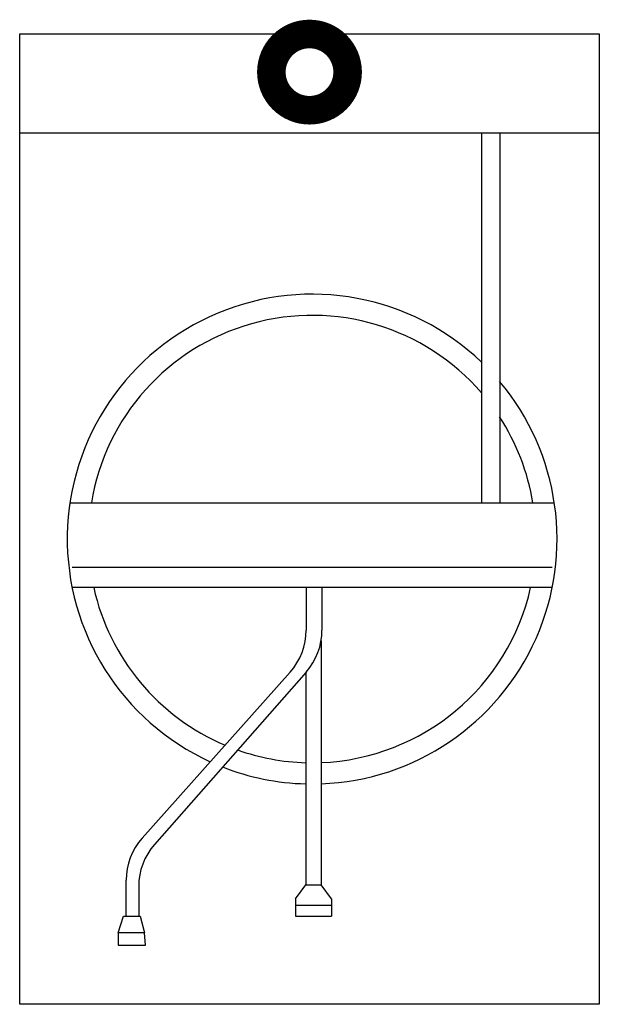
# Model space of a CAD drawing. Extents: x -304 to 304, y -1018 to 15.
import ezdxf

# ---------------------------------------------------------------- set-up
doc = ezdxf.new("R2010")
doc.units = 0
doc.layers.add('ELECTRIC', color=1, linetype='Continuous', lineweight=30)
doc.layers.add('EQUIPMENT', color=5, linetype='Continuous', lineweight=30)

msp = doc.modelspace()

# ---------------------------------------------------------------- linework, layer by layer
at = {"layer": 'ELECTRIC', "linetype": 'Continuous', "flags": 128}
msp.add_lwpolyline([(0, 0, 30, 30, -1), (0, -80, 30, 30, -1), (0, 0, 0, 0, 0)], format="xyseb", dxfattribs=at)
at = {"layer": 'EQUIPMENT'}
for p, q in [((-304, -1018), (-304, 0)), ((-304, 0), (304, 0)), ((304, 0), (304, -1018)), ((-304, -103.6), (304, -103.6)), ((180.4, -103.6), (180.4, -491.8)), ((199.5, -103.6), (199.5, -491.8)), ((-251.2, -491.8), (256.9, -491.8)), ((254.6, -559.9), (-249, -559.9)), ((254.6, -580.7), (-249, -580.7)), ((-3.5, -580.7), (-3.5, -625.3)), ((13.1, -580.7), (13.1, -625.5)), ((12.1, -636.7), (12.1, -892.6)), ((-20.4, -669.5), (-175.5, -843.6)), ((-3.5, -669.5), (-162.6, -850.3)), ((-3.8, -669.8), (-3.8, -892.6)), ((-192.4, -925.5), (-192.4, -887.9)), ((-179.1, -894.3), (-179.1, -925.5)), ((-14.6, -907.5), (-3.8, -892.6)), ((12.4, -892.9), (-4.1, -892.9)), ((23, -907.5), (12.1, -892.6)), ((-14.6, -907.5), (-14.6, -925.6)), ((23, -907.5), (23, -925.6)), ((23, -914.2), (-14.6, -914.2)), ((-200.6, -943), (-195.1, -925.5)), ((-195.1, -925.5), (-177.6, -925.5)), ((-177.6, -925.5), (-173.2, -943)), ((-14.6, -925.6), (23, -925.6)), ((-200.6, -943), (-200.6, -956.1)), ((-173.2, -943), (-200.6, -943)), ((-172.1, -956.1), (-173.2, -943)), ((-200.6, -956.1), (-172.1, -956.1)), ((304, -1018), (-304, -1018))]:
    msp.add_line(p, q, dxfattribs=at)
for centre, radius, start, end in [((2.8, -529.9), 256.9, 46.2623, 245.4018), ((2.8, -529.9), 234.7, 40.8209, 170.6626), ((2.8, -529.9), 256.9, 272.0717, 40.0546), ((2.8, -529.9), 234.7, 9.3374, 33.0875), ((2.8, -529.9), 234.7, 192.4936, 247.0777), ((2.8, -529.9), 234.7, 272.2677, 347.5064), ((-70.1, -625.3), 66.6, 318.295, 0), ((-53.5, -625.5), 66.6, 318.6755, 0), ((2.8, -529.9), 234.7, 250.5344, 268.3783), ((2.8, -529.9), 256.9, 248.5613, 268.5185), ((-125.8, -887.9), 66.6, 138.295, 180), ((-112.6, -894.3), 66.6, 138.6755, 180)]:
    msp.add_arc(centre, radius, start, end, dxfattribs=at)

doc.saveas('drawing.dxf')
